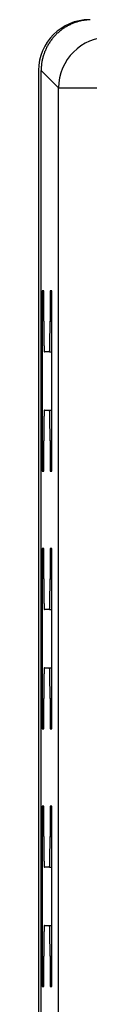
# Model space of a CAD drawing. Units: millimetres. Extents: x 0 to 841, y 0 to 594.
# Drawn here: x 65 to 66, y 425 to 444 of the extents above; entities that cross this region are included whole.
import ezdxf

# ---------------------------------------------------------------- set-up
doc = ezdxf.new("R2010")
doc.units = ezdxf.units.MM
doc.layers.add('SLD-0', color=179, linetype='Continuous')

msp = doc.modelspace()

# ---------------------------------------------------------------- linework, layer by layer
at = {"layer": 'SLD-0'}
for p, q in [((65.625, 444.118), (65.609, 444.112)), ((65.642, 444.124), (65.625, 444.118)), ((65.659, 444.13), (65.642, 444.124)), ((65.676, 444.135), (65.659, 444.13)), ((65.693, 444.141), (65.676, 444.135)), ((65.71, 444.145), (65.693, 444.141)), ((65.727, 444.15), (65.71, 444.145)), ((65.745, 444.154), (65.727, 444.15)), ((65.762, 444.158), (65.745, 444.154)), ((65.78, 444.162), (65.762, 444.158)), ((65.797, 444.165), (65.78, 444.162)), ((65.815, 444.168), (65.797, 444.165)), ((65.832, 444.171), (65.815, 444.168)), ((65.85, 444.173), (65.832, 444.171)), ((65.868, 444.175), (65.85, 444.173)), ((65.886, 444.177), (65.868, 444.175)), ((65.903, 444.179), (65.886, 444.177)), ((65.921, 444.18), (65.903, 444.179)), ((65.939, 444.18), (65.921, 444.18)), ((65.307, 443.925), (65.293, 443.913)), ((65.32, 443.937), (65.307, 443.925)), ((65.334, 443.948), (65.32, 443.937)), ((65.347, 443.96), (65.334, 443.948)), ((65.361, 443.971), (65.347, 443.96)), ((65.376, 443.982), (65.361, 443.971)), ((65.39, 443.992), (65.376, 443.982)), ((65.404, 444.003), (65.39, 443.992)), ((65.419, 444.013), (65.404, 444.003)), ((65.434, 444.022), (65.419, 444.013)), ((65.449, 444.032), (65.434, 444.022)), ((65.465, 444.041), (65.449, 444.032)), ((65.48, 444.05), (65.465, 444.041)), ((65.496, 444.059), (65.48, 444.05)), ((65.511, 444.067), (65.496, 444.059)), ((65.527, 444.075), (65.511, 444.067)), ((65.543, 444.083), (65.527, 444.075)), ((65.559, 444.091), (65.543, 444.083)), ((65.576, 444.098), (65.559, 444.091)), ((65.592, 444.105), (65.576, 444.098)), ((65.609, 444.112), (65.592, 444.105)), ((65.143, 443.737), (65.134, 443.722)), ((65.153, 443.752), (65.143, 443.737)), ((65.164, 443.766), (65.153, 443.752)), ((65.174, 443.78), (65.164, 443.766)), ((65.185, 443.795), (65.174, 443.78)), ((65.196, 443.809), (65.185, 443.795)), ((65.208, 443.822), (65.196, 443.809)), ((65.219, 443.836), (65.208, 443.822)), ((65.231, 443.849), (65.219, 443.836)), ((65.243, 443.863), (65.231, 443.849)), ((65.255, 443.876), (65.243, 443.863)), ((65.268, 443.888), (65.255, 443.876)), ((65.28, 443.901), (65.268, 443.888)), ((65.293, 443.913), (65.28, 443.901)), ((65.044, 443.547), (65.038, 443.531)), ((65.051, 443.564), (65.044, 443.547)), ((65.058, 443.58), (65.051, 443.564)), ((65.065, 443.597), (65.058, 443.58)), ((65.073, 443.613), (65.065, 443.597)), ((65.081, 443.629), (65.073, 443.613)), ((65.089, 443.645), (65.081, 443.629)), ((65.097, 443.66), (65.089, 443.645)), ((65.106, 443.676), (65.097, 443.66)), ((65.115, 443.691), (65.106, 443.676)), ((65.124, 443.707), (65.115, 443.691)), ((65.134, 443.722), (65.124, 443.707)), ((64.988, 443.341), (64.985, 443.324)), ((64.991, 443.359), (64.988, 443.341)), ((64.994, 443.376), (64.991, 443.359)), ((64.998, 443.394), (64.994, 443.376)), ((65.002, 443.411), (64.998, 443.394)), ((65.006, 443.429), (65.002, 443.411)), ((65.011, 443.446), (65.006, 443.429)), ((65.015, 443.463), (65.011, 443.446)), ((65.021, 443.48), (65.015, 443.463)), ((65.026, 443.497), (65.021, 443.48)), ((65.032, 443.514), (65.026, 443.497)), ((65.038, 443.531), (65.032, 443.514)), ((64.925, 443.181), (64.925, 375.181)), ((64.976, 443.217), (64.975, 443.199)), ((64.975, 443.199), (64.975, 443.181)), ((65.317, 442.839), (64.975, 443.181)), ((64.975, 375.181), (64.975, 443.181)), ((64.977, 443.253), (64.976, 443.235)), ((64.976, 443.235), (64.976, 443.217)), ((64.979, 443.27), (64.977, 443.253)), ((64.981, 443.288), (64.979, 443.27)), ((64.983, 443.306), (64.981, 443.288)), ((64.985, 443.324), (64.983, 443.306)), ((65.317, 442.839), (66.317, 442.839)), ((65.317, 375.523), (65.317, 442.839)), ((65.027, 438.846), (64.992, 438.846)), ((64.992, 438.846), (64.992, 435.296)), ((65.027, 438.246), (65.027, 438.846)), ((65.185, 438.846), (65.15, 438.846)), ((65.15, 438.846), (65.15, 438.246)), ((65.185, 435.296), (65.185, 438.846)), ((65.027, 438.246), (65.027, 438.233)), ((65.027, 438.233), (65.027, 438.219)), ((65.027, 438.219), (65.027, 438.205)), ((65.027, 438.205), (65.027, 438.192)), ((65.027, 438.192), (65.027, 438.178)), ((65.027, 438.178), (65.027, 438.165)), ((65.027, 438.165), (65.027, 438.151)), ((65.027, 438.151), (65.027, 438.138)), ((65.027, 438.138), (65.027, 438.124)), ((65.027, 438.124), (65.028, 438.111)), ((65.028, 438.111), (65.028, 438.098)), ((65.15, 438.233), (65.15, 438.246)), ((65.15, 438.246), (65.185, 438.246)), ((65.15, 438.219), (65.15, 438.233)), ((65.15, 438.205), (65.15, 438.219)), ((65.15, 438.192), (65.15, 438.205)), ((65.15, 438.178), (65.15, 438.192)), ((65.15, 438.165), (65.15, 438.178)), ((65.15, 438.151), (65.15, 438.165)), ((65.15, 438.138), (65.15, 438.151)), ((65.15, 438.124), (65.15, 438.138)), ((65.15, 438.111), (65.15, 438.124)), ((65.15, 438.098), (65.15, 438.111)), ((65.028, 438.098), (65.028, 438.084)), ((65.028, 438.084), (65.028, 438.071)), ((65.028, 438.071), (65.028, 438.058)), ((65.028, 438.058), (65.028, 438.045)), ((65.028, 438.045), (65.028, 438.032)), ((65.028, 438.032), (65.028, 438.02)), ((65.028, 438.02), (65.028, 438.007)), ((65.028, 438.007), (65.028, 437.995)), ((65.028, 437.995), (65.028, 437.982)), ((65.028, 437.982), (65.028, 437.97)), ((65.028, 437.97), (65.029, 437.958)), ((65.029, 437.958), (65.029, 437.946)), ((65.029, 437.946), (65.029, 437.934)), ((65.029, 437.934), (65.029, 437.923)), ((65.029, 437.923), (65.029, 437.911)), ((65.149, 438.007), (65.15, 438.02)), ((65.149, 437.995), (65.149, 438.007)), ((65.149, 437.982), (65.149, 437.995)), ((65.149, 437.97), (65.149, 437.982)), ((65.149, 437.958), (65.149, 437.97)), ((65.149, 437.946), (65.149, 437.958)), ((65.149, 437.934), (65.149, 437.946)), ((65.149, 437.923), (65.149, 437.934)), ((65.149, 437.911), (65.149, 437.923)), ((65.15, 438.084), (65.15, 438.098)), ((65.15, 438.071), (65.15, 438.084)), ((65.15, 438.058), (65.15, 438.071)), ((65.15, 438.045), (65.15, 438.058)), ((65.15, 438.032), (65.15, 438.045)), ((65.15, 438.02), (65.15, 438.032)), ((65.029, 437.911), (65.029, 437.9)), ((65.029, 437.9), (65.029, 437.889)), ((65.029, 437.889), (65.029, 437.878)), ((65.029, 437.878), (65.03, 437.868)), ((65.03, 437.868), (65.03, 437.857)), ((65.03, 437.857), (65.03, 437.847)), ((65.03, 437.847), (65.03, 437.837)), ((65.03, 437.837), (65.03, 437.827)), ((65.03, 437.827), (65.03, 437.817)), ((65.03, 437.817), (65.031, 437.808)), ((65.031, 437.808), (65.031, 437.798)), ((65.031, 437.798), (65.031, 437.79)), ((65.031, 437.79), (65.031, 437.781)), ((65.031, 437.781), (65.031, 437.772)), ((65.031, 437.772), (65.032, 437.764)), ((65.032, 437.764), (65.032, 437.756)), ((65.032, 437.756), (65.032, 437.748)), ((65.032, 437.748), (65.032, 437.741)), ((65.032, 437.741), (65.032, 437.734)), ((65.032, 437.734), (65.033, 437.727)), ((65.033, 437.727), (65.033, 437.72)), ((65.145, 437.734), (65.146, 437.741)), ((65.145, 437.727), (65.145, 437.734)), ((65.145, 437.72), (65.145, 437.727)), ((65.146, 437.781), (65.147, 437.79)), ((65.146, 437.772), (65.146, 437.781)), ((65.146, 437.764), (65.146, 437.772)), ((65.146, 437.756), (65.146, 437.764)), ((65.146, 437.748), (65.146, 437.756)), ((65.146, 437.741), (65.146, 437.748)), ((65.147, 437.827), (65.148, 437.837)), ((65.147, 437.817), (65.147, 437.827)), ((65.147, 437.808), (65.147, 437.817)), ((65.147, 437.798), (65.147, 437.808)), ((65.147, 437.79), (65.147, 437.798)), ((65.148, 437.9), (65.149, 437.911)), ((65.148, 437.889), (65.148, 437.9)), ((65.148, 437.878), (65.148, 437.889)), ((65.148, 437.868), (65.148, 437.878)), ((65.148, 437.857), (65.148, 437.868)), ((65.148, 437.847), (65.148, 437.857)), ((65.148, 437.837), (65.148, 437.847)), ((65.033, 437.72), (65.033, 437.713)), ((65.033, 437.713), (65.033, 437.707)), ((65.033, 437.707), (65.033, 437.701)), ((65.033, 437.701), (65.034, 437.696)), ((65.034, 437.696), (65.034, 437.691)), ((65.034, 437.691), (65.034, 437.686)), ((65.034, 437.686), (65.034, 437.681)), ((65.034, 437.681), (65.034, 437.676)), ((65.034, 437.676), (65.035, 437.672)), ((65.035, 437.672), (65.035, 437.668)), ((65.035, 437.668), (65.035, 437.665)), ((65.035, 437.665), (65.035, 437.662)), ((65.035, 437.662), (65.036, 437.659)), ((65.036, 437.659), (65.036, 437.656)), ((65.036, 437.656), (65.036, 437.654)), ((65.036, 437.654), (65.036, 437.652)), ((65.036, 437.652), (65.037, 437.65)), ((65.037, 437.65), (65.037, 437.649)), ((65.037, 437.649), (65.037, 437.648)), ((65.037, 437.648), (65.037, 437.647)), ((65.037, 437.647), (65.038, 437.646)), ((65.14, 437.646), (65.038, 437.646)), ((65.038, 437.646), (65.038, 437.646)), ((65.14, 437.647), (65.141, 437.648)), ((65.14, 437.646), (65.14, 437.647)), ((65.14, 437.646), (65.14, 437.646)), ((65.14, 437.646), (65.185, 437.646)), ((65.141, 437.652), (65.142, 437.654)), ((65.141, 437.65), (65.141, 437.652)), ((65.141, 437.649), (65.141, 437.65)), ((65.141, 437.648), (65.141, 437.649)), ((65.142, 437.665), (65.143, 437.668)), ((65.142, 437.662), (65.142, 437.665)), ((65.142, 437.659), (65.142, 437.662)), ((65.142, 437.656), (65.142, 437.659)), ((65.142, 437.654), (65.142, 437.656)), ((65.143, 437.681), (65.144, 437.686)), ((65.143, 437.676), (65.143, 437.681)), ((65.143, 437.672), (65.143, 437.676)), ((65.143, 437.668), (65.143, 437.672)), ((65.144, 437.707), (65.145, 437.713)), ((65.144, 437.701), (65.144, 437.707)), ((65.144, 437.696), (65.144, 437.701)), ((65.144, 437.691), (65.144, 437.696)), ((65.144, 437.686), (65.144, 437.691)), ((65.145, 437.713), (65.145, 437.72)), ((65.032, 436.378), (65.031, 436.37)), ((65.031, 436.37), (65.031, 436.362)), ((65.033, 436.416), (65.032, 436.409)), ((65.032, 436.409), (65.032, 436.402)), ((65.032, 436.402), (65.032, 436.394)), ((65.032, 436.394), (65.032, 436.386)), ((65.032, 436.386), (65.032, 436.378)), ((65.034, 436.447), (65.033, 436.441)), ((65.033, 436.441), (65.033, 436.435)), ((65.033, 436.435), (65.033, 436.429)), ((65.033, 436.429), (65.033, 436.423)), ((65.033, 436.423), (65.033, 436.416)), ((65.035, 436.47), (65.034, 436.466)), ((65.034, 436.466), (65.034, 436.462)), ((65.034, 436.462), (65.034, 436.457)), ((65.034, 436.457), (65.034, 436.452)), ((65.034, 436.452), (65.034, 436.447)), ((65.036, 436.484), (65.035, 436.481)), ((65.035, 436.481), (65.035, 436.477)), ((65.035, 436.477), (65.035, 436.474)), ((65.035, 436.474), (65.035, 436.47)), ((65.037, 436.492), (65.036, 436.491)), ((65.036, 436.491), (65.036, 436.489)), ((65.036, 436.489), (65.036, 436.486)), ((65.036, 436.486), (65.036, 436.484)), ((65.038, 436.496), (65.037, 436.496)), ((65.037, 436.496), (65.037, 436.495)), ((65.037, 436.495), (65.037, 436.494)), ((65.037, 436.494), (65.037, 436.492)), ((65.038, 436.496), (65.038, 436.496)), ((65.038, 436.496), (65.14, 436.496)), ((65.141, 436.495), (65.14, 436.496)), ((65.14, 436.496), (65.14, 436.496)), ((65.14, 436.496), (65.14, 436.496)), ((65.14, 436.496), (65.185, 436.496)), ((65.141, 436.494), (65.141, 436.495)), ((65.141, 436.492), (65.141, 436.494)), ((65.141, 436.491), (65.141, 436.492)), ((65.142, 436.489), (65.141, 436.491)), ((65.142, 436.486), (65.142, 436.489)), ((65.142, 436.484), (65.142, 436.486)), ((65.142, 436.481), (65.142, 436.484)), ((65.142, 436.477), (65.142, 436.481)), ((65.143, 436.474), (65.142, 436.477)), ((65.143, 436.47), (65.143, 436.474)), ((65.143, 436.466), (65.143, 436.47)), ((65.143, 436.462), (65.143, 436.466)), ((65.144, 436.457), (65.143, 436.462)), ((65.144, 436.452), (65.144, 436.457)), ((65.144, 436.447), (65.144, 436.452)), ((65.144, 436.441), (65.144, 436.447)), ((65.144, 436.435), (65.144, 436.441)), ((65.145, 436.429), (65.144, 436.435)), ((65.145, 436.423), (65.145, 436.429)), ((65.145, 436.416), (65.145, 436.423)), ((65.145, 436.409), (65.145, 436.416)), ((65.146, 436.402), (65.145, 436.409)), ((65.146, 436.394), (65.146, 436.402)), ((65.146, 436.386), (65.146, 436.394)), ((65.146, 436.378), (65.146, 436.386)), ((65.146, 436.37), (65.146, 436.378)), ((65.146, 436.362), (65.146, 436.37)), ((65.029, 436.184), (65.028, 436.172)), ((65.028, 436.172), (65.028, 436.16)), ((65.03, 436.275), (65.029, 436.264)), ((65.029, 436.264), (65.029, 436.253)), ((65.029, 436.253), (65.029, 436.242)), ((65.029, 436.242), (65.029, 436.231)), ((65.029, 436.231), (65.029, 436.22)), ((65.029, 436.22), (65.029, 436.208)), ((65.029, 436.208), (65.029, 436.196)), ((65.029, 436.196), (65.029, 436.184)), ((65.031, 436.335), (65.03, 436.325)), ((65.03, 436.325), (65.03, 436.316)), ((65.03, 436.316), (65.03, 436.306)), ((65.03, 436.306), (65.03, 436.296)), ((65.03, 436.296), (65.03, 436.285)), ((65.03, 436.285), (65.03, 436.275)), ((65.031, 436.362), (65.031, 436.353)), ((65.031, 436.353), (65.031, 436.344)), ((65.031, 436.344), (65.031, 436.335)), ((65.147, 436.353), (65.146, 436.362)), ((65.147, 436.344), (65.147, 436.353)), ((65.147, 436.335), (65.147, 436.344)), ((65.147, 436.325), (65.147, 436.335)), ((65.147, 436.316), (65.147, 436.325)), ((65.148, 436.306), (65.147, 436.316)), ((65.148, 436.296), (65.148, 436.306)), ((65.148, 436.285), (65.148, 436.296)), ((65.148, 436.275), (65.148, 436.285)), ((65.148, 436.264), (65.148, 436.275)), ((65.148, 436.253), (65.148, 436.264)), ((65.148, 436.242), (65.148, 436.253)), ((65.149, 436.231), (65.148, 436.242)), ((65.149, 436.22), (65.149, 436.231)), ((65.149, 436.208), (65.149, 436.22)), ((65.149, 436.196), (65.149, 436.208)), ((65.149, 436.184), (65.149, 436.196)), ((65.149, 436.172), (65.149, 436.184)), ((65.149, 436.16), (65.149, 436.172)), ((65.028, 436.032), (65.027, 436.018)), ((65.027, 436.018), (65.027, 436.005)), ((65.027, 436.005), (65.027, 435.991)), ((65.027, 435.991), (65.027, 435.978)), ((65.027, 435.978), (65.027, 435.964)), ((65.028, 436.16), (65.028, 436.148)), ((65.028, 436.148), (65.028, 436.135)), ((65.028, 436.135), (65.028, 436.123)), ((65.028, 436.123), (65.028, 436.11)), ((65.028, 436.11), (65.028, 436.097)), ((65.028, 436.097), (65.028, 436.084)), ((65.028, 436.084), (65.028, 436.071)), ((65.028, 436.071), (65.028, 436.058)), ((65.028, 436.058), (65.028, 436.045)), ((65.028, 436.045), (65.028, 436.032)), ((65.149, 436.148), (65.149, 436.16)), ((65.149, 436.135), (65.149, 436.148)), ((65.15, 436.123), (65.149, 436.135)), ((65.15, 436.11), (65.15, 436.123)), ((65.15, 436.097), (65.15, 436.11)), ((65.15, 436.084), (65.15, 436.097)), ((65.15, 436.071), (65.15, 436.084)), ((65.15, 436.058), (65.15, 436.071)), ((65.15, 436.045), (65.15, 436.058)), ((65.15, 436.032), (65.15, 436.045)), ((65.15, 436.018), (65.15, 436.032)), ((65.15, 436.005), (65.15, 436.018)), ((65.15, 435.991), (65.15, 436.005)), ((65.15, 435.978), (65.15, 435.991)), ((65.15, 435.964), (65.15, 435.978)), ((65.027, 435.964), (65.027, 435.951)), ((65.027, 435.951), (65.027, 435.937)), ((65.027, 435.937), (65.027, 435.924)), ((65.027, 435.924), (65.027, 435.91)), ((65.027, 435.91), (65.027, 435.896)), ((65.027, 435.296), (65.027, 435.896)), ((65.15, 435.951), (65.15, 435.964)), ((65.15, 435.937), (65.15, 435.951)), ((65.15, 435.924), (65.15, 435.937)), ((65.15, 435.91), (65.15, 435.924)), ((65.15, 435.896), (65.15, 435.91)), ((65.15, 435.896), (65.15, 435.296)), ((65.15, 435.896), (65.185, 435.896)), ((64.992, 435.296), (65.027, 435.296)), ((65.15, 435.296), (65.185, 435.296)), ((65.027, 433.775), (64.992, 433.775)), ((64.992, 433.775), (64.992, 430.225)), ((65.027, 433.175), (65.027, 433.775)), ((65.185, 433.775), (65.15, 433.775)), ((65.15, 433.775), (65.15, 433.175)), ((65.185, 430.225), (65.185, 433.775)), ((65.027, 433.175), (65.027, 433.162)), ((65.027, 433.162), (65.027, 433.148)), ((65.027, 433.148), (65.027, 433.134)), ((65.027, 433.134), (65.027, 433.121)), ((65.027, 433.121), (65.027, 433.107)), ((65.027, 433.107), (65.027, 433.094)), ((65.027, 433.094), (65.027, 433.08)), ((65.027, 433.08), (65.027, 433.067)), ((65.15, 433.162), (65.15, 433.175)), ((65.15, 433.175), (65.185, 433.175)), ((65.15, 433.148), (65.15, 433.162)), ((65.15, 433.134), (65.15, 433.148)), ((65.15, 433.121), (65.15, 433.134)), ((65.15, 433.107), (65.15, 433.121)), ((65.15, 433.094), (65.15, 433.107)), ((65.15, 433.08), (65.15, 433.094)), ((65.15, 433.067), (65.15, 433.08)), ((65.027, 433.067), (65.027, 433.053)), ((65.027, 433.053), (65.028, 433.04)), ((65.028, 433.04), (65.028, 433.027)), ((65.028, 433.027), (65.028, 433.013)), ((65.028, 433.013), (65.028, 433)), ((65.028, 433), (65.028, 432.987)), ((65.028, 432.987), (65.028, 432.974)), ((65.028, 432.974), (65.028, 432.962)), ((65.028, 432.962), (65.028, 432.949)), ((65.028, 432.949), (65.028, 432.936)), ((65.028, 432.936), (65.028, 432.924)), ((65.028, 432.924), (65.028, 432.911)), ((65.028, 432.911), (65.028, 432.899)), ((65.028, 432.899), (65.029, 432.887)), ((65.029, 432.887), (65.029, 432.875)), ((65.149, 432.936), (65.15, 432.949)), ((65.149, 432.924), (65.149, 432.936)), ((65.149, 432.911), (65.149, 432.924)), ((65.149, 432.899), (65.149, 432.911)), ((65.149, 432.887), (65.149, 432.899)), ((65.149, 432.875), (65.149, 432.887)), ((65.15, 433.053), (65.15, 433.067)), ((65.15, 433.04), (65.15, 433.053)), ((65.15, 433.027), (65.15, 433.04)), ((65.15, 433.013), (65.15, 433.027)), ((65.15, 433), (65.15, 433.013)), ((65.15, 432.987), (65.15, 433)), ((65.15, 432.974), (65.15, 432.987)), ((65.15, 432.962), (65.15, 432.974)), ((65.15, 432.949), (65.15, 432.962)), ((65.029, 432.875), (65.029, 432.864)), ((65.029, 432.864), (65.029, 432.852)), ((65.029, 432.852), (65.029, 432.841)), ((65.029, 432.841), (65.029, 432.829)), ((65.029, 432.829), (65.029, 432.818)), ((65.029, 432.818), (65.029, 432.807)), ((65.029, 432.807), (65.03, 432.797)), ((65.03, 432.797), (65.03, 432.786)), ((65.03, 432.786), (65.03, 432.776)), ((65.03, 432.776), (65.03, 432.766)), ((65.03, 432.766), (65.03, 432.756)), ((65.03, 432.756), (65.03, 432.746)), ((65.03, 432.746), (65.031, 432.737)), ((65.031, 432.737), (65.031, 432.728)), ((65.031, 432.728), (65.031, 432.719)), ((65.031, 432.719), (65.031, 432.71)), ((65.031, 432.71), (65.031, 432.701)), ((65.031, 432.701), (65.032, 432.693)), ((65.032, 432.693), (65.032, 432.685)), ((65.032, 432.685), (65.032, 432.677)), ((65.146, 432.71), (65.147, 432.719)), ((65.146, 432.701), (65.146, 432.71)), ((65.146, 432.693), (65.146, 432.701)), ((65.146, 432.685), (65.146, 432.693)), ((65.146, 432.677), (65.146, 432.685)), ((65.147, 432.756), (65.148, 432.766)), ((65.147, 432.746), (65.147, 432.756)), ((65.147, 432.737), (65.147, 432.746)), ((65.147, 432.728), (65.147, 432.737)), ((65.147, 432.719), (65.147, 432.728)), ((65.148, 432.829), (65.149, 432.841)), ((65.148, 432.818), (65.148, 432.829)), ((65.148, 432.807), (65.148, 432.818)), ((65.148, 432.797), (65.148, 432.807)), ((65.148, 432.786), (65.148, 432.797)), ((65.148, 432.776), (65.148, 432.786)), ((65.148, 432.766), (65.148, 432.776)), ((65.149, 432.864), (65.149, 432.875)), ((65.149, 432.852), (65.149, 432.864)), ((65.149, 432.841), (65.149, 432.852)), ((65.032, 432.677), (65.032, 432.67)), ((65.032, 432.67), (65.032, 432.663)), ((65.032, 432.663), (65.033, 432.656)), ((65.033, 432.656), (65.033, 432.649)), ((65.033, 432.649), (65.033, 432.643)), ((65.033, 432.643), (65.033, 432.636)), ((65.033, 432.636), (65.033, 432.631)), ((65.033, 432.631), (65.034, 432.625)), ((65.034, 432.625), (65.034, 432.62)), ((65.034, 432.62), (65.034, 432.615)), ((65.034, 432.615), (65.034, 432.61)), ((65.034, 432.61), (65.034, 432.605)), ((65.034, 432.605), (65.035, 432.601)), ((65.035, 432.601), (65.035, 432.598)), ((65.035, 432.598), (65.035, 432.594)), ((65.035, 432.594), (65.035, 432.591)), ((65.035, 432.591), (65.036, 432.588)), ((65.036, 432.588), (65.036, 432.585)), ((65.036, 432.585), (65.036, 432.583)), ((65.036, 432.583), (65.036, 432.581)), ((65.036, 432.581), (65.037, 432.579)), ((65.037, 432.579), (65.037, 432.578)), ((65.037, 432.578), (65.037, 432.577)), ((65.037, 432.577), (65.037, 432.576)), ((65.037, 432.576), (65.038, 432.575)), ((65.14, 432.575), (65.038, 432.575)), ((65.038, 432.575), (65.038, 432.575)), ((65.14, 432.576), (65.141, 432.577)), ((65.14, 432.575), (65.14, 432.576)), ((65.14, 432.575), (65.14, 432.575)), ((65.14, 432.575), (65.185, 432.575)), ((65.141, 432.581), (65.142, 432.583)), ((65.141, 432.579), (65.141, 432.581)), ((65.141, 432.578), (65.141, 432.579)), ((65.141, 432.577), (65.141, 432.578)), ((65.142, 432.594), (65.143, 432.598)), ((65.142, 432.591), (65.142, 432.594)), ((65.142, 432.588), (65.142, 432.591)), ((65.142, 432.585), (65.142, 432.588)), ((65.142, 432.583), (65.142, 432.585)), ((65.143, 432.61), (65.144, 432.615)), ((65.143, 432.605), (65.143, 432.61)), ((65.143, 432.601), (65.143, 432.605)), ((65.143, 432.598), (65.143, 432.601)), ((65.144, 432.636), (65.145, 432.643)), ((65.144, 432.631), (65.144, 432.636)), ((65.144, 432.625), (65.144, 432.631)), ((65.144, 432.62), (65.144, 432.625)), ((65.144, 432.615), (65.144, 432.62)), ((65.145, 432.663), (65.146, 432.67)), ((65.145, 432.656), (65.145, 432.663)), ((65.145, 432.649), (65.145, 432.656)), ((65.145, 432.643), (65.145, 432.649)), ((65.146, 432.67), (65.146, 432.677)), ((65.033, 431.345), (65.032, 431.338)), ((65.032, 431.338), (65.032, 431.331)), ((65.032, 431.331), (65.032, 431.323)), ((65.034, 431.376), (65.033, 431.37)), ((65.033, 431.37), (65.033, 431.364)), ((65.033, 431.364), (65.033, 431.358)), ((65.033, 431.358), (65.033, 431.352)), ((65.033, 431.352), (65.033, 431.345)), ((65.035, 431.399), (65.034, 431.395)), ((65.034, 431.395), (65.034, 431.391)), ((65.034, 431.391), (65.034, 431.386)), ((65.034, 431.386), (65.034, 431.381)), ((65.034, 431.381), (65.034, 431.376)), ((65.036, 431.413), (65.035, 431.41)), ((65.035, 431.41), (65.035, 431.407)), ((65.035, 431.407), (65.035, 431.403)), ((65.035, 431.403), (65.035, 431.399)), ((65.037, 431.421), (65.036, 431.42)), ((65.036, 431.42), (65.036, 431.418)), ((65.036, 431.418), (65.036, 431.415)), ((65.036, 431.415), (65.036, 431.413)), ((65.038, 431.425), (65.037, 431.425)), ((65.037, 431.425), (65.037, 431.424)), ((65.037, 431.424), (65.037, 431.423)), ((65.037, 431.423), (65.037, 431.421)), ((65.038, 431.425), (65.038, 431.425)), ((65.038, 431.425), (65.14, 431.425)), ((65.141, 431.424), (65.14, 431.425)), ((65.14, 431.425), (65.14, 431.425)), ((65.14, 431.425), (65.14, 431.425)), ((65.14, 431.425), (65.185, 431.425)), ((65.141, 431.423), (65.141, 431.424)), ((65.141, 431.421), (65.141, 431.423)), ((65.141, 431.42), (65.141, 431.421)), ((65.142, 431.418), (65.141, 431.42)), ((65.142, 431.415), (65.142, 431.418)), ((65.142, 431.413), (65.142, 431.415)), ((65.142, 431.41), (65.142, 431.413)), ((65.142, 431.407), (65.142, 431.41)), ((65.143, 431.403), (65.142, 431.407)), ((65.143, 431.399), (65.143, 431.403)), ((65.143, 431.395), (65.143, 431.399)), ((65.143, 431.391), (65.143, 431.395)), ((65.144, 431.386), (65.143, 431.391)), ((65.144, 431.381), (65.144, 431.386)), ((65.144, 431.376), (65.144, 431.381)), ((65.144, 431.37), (65.144, 431.376)), ((65.144, 431.364), (65.144, 431.37)), ((65.145, 431.358), (65.144, 431.364)), ((65.145, 431.352), (65.145, 431.358)), ((65.145, 431.345), (65.145, 431.352)), ((65.145, 431.338), (65.145, 431.345)), ((65.146, 431.331), (65.145, 431.338)), ((65.146, 431.323), (65.146, 431.331)), ((65.03, 431.204), (65.029, 431.193)), ((65.029, 431.193), (65.029, 431.182)), ((65.029, 431.182), (65.029, 431.171)), ((65.029, 431.171), (65.029, 431.16)), ((65.029, 431.16), (65.029, 431.149)), ((65.029, 431.149), (65.029, 431.137)), ((65.029, 431.137), (65.029, 431.125)), ((65.031, 431.264), (65.03, 431.254)), ((65.03, 431.254), (65.03, 431.245)), ((65.03, 431.245), (65.03, 431.235)), ((65.03, 431.235), (65.03, 431.225)), ((65.03, 431.225), (65.03, 431.214)), ((65.03, 431.214), (65.03, 431.204)), ((65.032, 431.307), (65.031, 431.299)), ((65.031, 431.299), (65.031, 431.291)), ((65.031, 431.291), (65.031, 431.282)), ((65.031, 431.282), (65.031, 431.273)), ((65.031, 431.273), (65.031, 431.264)), ((65.032, 431.323), (65.032, 431.315)), ((65.032, 431.315), (65.032, 431.307)), ((65.146, 431.315), (65.146, 431.323)), ((65.146, 431.307), (65.146, 431.315)), ((65.146, 431.299), (65.146, 431.307)), ((65.146, 431.291), (65.146, 431.299)), ((65.147, 431.282), (65.146, 431.291)), ((65.147, 431.273), (65.147, 431.282)), ((65.147, 431.264), (65.147, 431.273)), ((65.147, 431.254), (65.147, 431.264)), ((65.147, 431.245), (65.147, 431.254)), ((65.148, 431.235), (65.147, 431.245)), ((65.148, 431.225), (65.148, 431.235)), ((65.148, 431.214), (65.148, 431.225)), ((65.148, 431.204), (65.148, 431.214)), ((65.148, 431.193), (65.148, 431.204)), ((65.148, 431.182), (65.148, 431.193)), ((65.148, 431.171), (65.148, 431.182)), ((65.149, 431.16), (65.148, 431.171)), ((65.149, 431.149), (65.149, 431.16)), ((65.149, 431.137), (65.149, 431.149)), ((65.149, 431.125), (65.149, 431.137)), ((65.028, 430.961), (65.027, 430.947)), ((65.027, 430.947), (65.027, 430.934)), ((65.029, 431.113), (65.028, 431.101)), ((65.028, 431.101), (65.028, 431.089)), ((65.028, 431.089), (65.028, 431.077)), ((65.028, 431.077), (65.028, 431.064)), ((65.028, 431.064), (65.028, 431.052)), ((65.028, 431.052), (65.028, 431.039)), ((65.028, 431.039), (65.028, 431.026)), ((65.028, 431.026), (65.028, 431.013)), ((65.028, 431.013), (65.028, 431)), ((65.028, 431), (65.028, 430.987)), ((65.028, 430.987), (65.028, 430.974)), ((65.028, 430.974), (65.028, 430.961)), ((65.029, 431.125), (65.029, 431.113)), ((65.149, 431.113), (65.149, 431.125)), ((65.149, 431.101), (65.149, 431.113)), ((65.149, 431.089), (65.149, 431.101)), ((65.149, 431.077), (65.149, 431.089)), ((65.149, 431.064), (65.149, 431.077)), ((65.15, 431.052), (65.149, 431.064)), ((65.15, 431.039), (65.15, 431.052)), ((65.15, 431.026), (65.15, 431.039)), ((65.15, 431.013), (65.15, 431.026)), ((65.15, 431), (65.15, 431.013)), ((65.15, 430.987), (65.15, 431)), ((65.15, 430.974), (65.15, 430.987)), ((65.15, 430.961), (65.15, 430.974)), ((65.15, 430.947), (65.15, 430.961)), ((65.15, 430.934), (65.15, 430.947)), ((65.027, 430.934), (65.027, 430.92)), ((65.027, 430.92), (65.027, 430.907)), ((65.027, 430.907), (65.027, 430.893)), ((65.027, 430.893), (65.027, 430.88)), ((65.027, 430.88), (65.027, 430.866)), ((65.027, 430.866), (65.027, 430.853)), ((65.027, 430.853), (65.027, 430.839)), ((65.027, 430.839), (65.027, 430.825)), ((65.027, 430.225), (65.027, 430.825)), ((65.15, 430.92), (65.15, 430.934)), ((65.15, 430.907), (65.15, 430.92)), ((65.15, 430.893), (65.15, 430.907)), ((65.15, 430.88), (65.15, 430.893)), ((65.15, 430.866), (65.15, 430.88)), ((65.15, 430.853), (65.15, 430.866)), ((65.15, 430.839), (65.15, 430.853)), ((65.15, 430.825), (65.15, 430.839)), ((65.15, 430.825), (65.15, 430.225)), ((65.15, 430.825), (65.185, 430.825)), ((64.992, 430.225), (65.027, 430.225)), ((65.15, 430.225), (65.185, 430.225)), ((65.027, 428.704), (64.992, 428.704)), ((64.992, 428.704), (64.992, 425.154)), ((65.027, 428.104), (65.027, 428.704)), ((65.185, 428.704), (65.15, 428.704)), ((65.15, 428.704), (65.15, 428.104)), ((65.185, 425.154), (65.185, 428.704)), ((65.027, 428.104), (65.027, 428.091)), ((65.027, 428.091), (65.027, 428.077)), ((65.027, 428.077), (65.027, 428.063)), ((65.027, 428.063), (65.027, 428.05)), ((65.027, 428.05), (65.027, 428.036)), ((65.027, 428.036), (65.027, 428.023)), ((65.15, 428.091), (65.15, 428.104)), ((65.15, 428.104), (65.185, 428.104)), ((65.15, 428.077), (65.15, 428.091)), ((65.15, 428.063), (65.15, 428.077)), ((65.15, 428.05), (65.15, 428.063)), ((65.15, 428.036), (65.15, 428.05)), ((65.15, 428.023), (65.15, 428.036)), ((65.027, 428.023), (65.027, 428.009)), ((65.027, 428.009), (65.027, 427.996)), ((65.027, 427.996), (65.027, 427.982)), ((65.027, 427.982), (65.028, 427.969)), ((65.028, 427.969), (65.028, 427.956)), ((65.028, 427.956), (65.028, 427.942)), ((65.028, 427.942), (65.028, 427.929)), ((65.028, 427.929), (65.028, 427.916)), ((65.028, 427.916), (65.028, 427.903)), ((65.028, 427.903), (65.028, 427.891)), ((65.028, 427.891), (65.028, 427.878)), ((65.028, 427.878), (65.028, 427.865)), ((65.028, 427.865), (65.028, 427.853)), ((65.028, 427.853), (65.028, 427.841)), ((65.028, 427.841), (65.028, 427.828)), ((65.149, 427.865), (65.15, 427.878)), ((65.149, 427.853), (65.149, 427.865)), ((65.149, 427.841), (65.149, 427.853)), ((65.149, 427.828), (65.149, 427.841)), ((65.15, 428.009), (65.15, 428.023)), ((65.15, 427.996), (65.15, 428.009)), ((65.15, 427.982), (65.15, 427.996)), ((65.15, 427.969), (65.15, 427.982)), ((65.15, 427.956), (65.15, 427.969)), ((65.15, 427.942), (65.15, 427.956)), ((65.15, 427.929), (65.15, 427.942)), ((65.15, 427.916), (65.15, 427.929)), ((65.15, 427.903), (65.15, 427.916)), ((65.15, 427.891), (65.15, 427.903)), ((65.15, 427.878), (65.15, 427.891)), ((65.028, 427.828), (65.029, 427.816)), ((65.029, 427.816), (65.029, 427.804)), ((65.029, 427.804), (65.029, 427.793)), ((65.029, 427.793), (65.029, 427.781)), ((65.029, 427.781), (65.029, 427.77)), ((65.029, 427.77), (65.029, 427.758)), ((65.029, 427.758), (65.029, 427.747)), ((65.029, 427.747), (65.029, 427.736)), ((65.029, 427.736), (65.03, 427.726)), ((65.03, 427.726), (65.03, 427.715)), ((65.03, 427.715), (65.03, 427.705)), ((65.03, 427.705), (65.03, 427.695)), ((65.03, 427.695), (65.03, 427.685)), ((65.03, 427.685), (65.03, 427.675)), ((65.03, 427.675), (65.031, 427.666)), ((65.031, 427.666), (65.031, 427.657)), ((65.031, 427.657), (65.031, 427.648)), ((65.031, 427.648), (65.031, 427.639)), ((65.146, 427.639), (65.147, 427.648)), ((65.147, 427.685), (65.148, 427.695)), ((65.147, 427.675), (65.147, 427.685)), ((65.147, 427.666), (65.147, 427.675)), ((65.147, 427.657), (65.147, 427.666)), ((65.147, 427.648), (65.147, 427.657)), ((65.148, 427.758), (65.149, 427.77)), ((65.148, 427.747), (65.148, 427.758)), ((65.148, 427.736), (65.148, 427.747)), ((65.148, 427.726), (65.148, 427.736)), ((65.148, 427.715), (65.148, 427.726)), ((65.148, 427.705), (65.148, 427.715)), ((65.148, 427.695), (65.148, 427.705)), ((65.149, 427.816), (65.149, 427.828)), ((65.149, 427.804), (65.149, 427.816)), ((65.149, 427.793), (65.149, 427.804)), ((65.149, 427.781), (65.149, 427.793)), ((65.149, 427.77), (65.149, 427.781)), ((65.031, 427.639), (65.031, 427.63)), ((65.031, 427.63), (65.032, 427.622)), ((65.032, 427.622), (65.032, 427.614)), ((65.032, 427.614), (65.032, 427.606)), ((65.032, 427.606), (65.032, 427.599)), ((65.032, 427.599), (65.032, 427.592)), ((65.032, 427.592), (65.033, 427.585)), ((65.033, 427.585), (65.033, 427.578)), ((65.033, 427.578), (65.033, 427.572)), ((65.033, 427.572), (65.033, 427.565)), ((65.033, 427.565), (65.033, 427.56)), ((65.033, 427.56), (65.034, 427.554)), ((65.034, 427.554), (65.034, 427.549)), ((65.034, 427.549), (65.034, 427.544)), ((65.034, 427.544), (65.034, 427.539)), ((65.034, 427.539), (65.034, 427.535)), ((65.034, 427.535), (65.035, 427.53)), ((65.035, 427.53), (65.035, 427.527)), ((65.035, 427.527), (65.035, 427.523)), ((65.035, 427.523), (65.035, 427.52)), ((65.035, 427.52), (65.036, 427.517)), ((65.036, 427.517), (65.036, 427.514)), ((65.036, 427.514), (65.036, 427.512)), ((65.036, 427.512), (65.036, 427.51)), ((65.036, 427.51), (65.037, 427.508)), ((65.037, 427.508), (65.037, 427.507)), ((65.037, 427.507), (65.037, 427.506)), ((65.037, 427.506), (65.037, 427.505)), ((65.037, 427.505), (65.038, 427.505)), ((65.038, 427.505), (65.038, 427.504)), ((65.14, 427.504), (65.038, 427.504)), ((65.14, 427.505), (65.141, 427.506)), ((65.14, 427.504), (65.14, 427.505)), ((65.14, 427.505), (65.14, 427.505)), ((65.14, 427.504), (65.185, 427.504)), ((65.141, 427.51), (65.142, 427.512)), ((65.141, 427.508), (65.141, 427.51)), ((65.141, 427.507), (65.141, 427.508)), ((65.141, 427.506), (65.141, 427.507)), ((65.142, 427.523), (65.143, 427.527)), ((65.142, 427.52), (65.142, 427.523)), ((65.142, 427.517), (65.142, 427.52)), ((65.142, 427.514), (65.142, 427.517)), ((65.142, 427.512), (65.142, 427.514)), ((65.143, 427.539), (65.144, 427.544)), ((65.143, 427.535), (65.143, 427.539)), ((65.143, 427.53), (65.143, 427.535)), ((65.143, 427.527), (65.143, 427.53)), ((65.144, 427.565), (65.145, 427.572)), ((65.144, 427.56), (65.144, 427.565)), ((65.144, 427.554), (65.144, 427.56)), ((65.144, 427.549), (65.144, 427.554)), ((65.144, 427.544), (65.144, 427.549)), ((65.145, 427.592), (65.146, 427.599)), ((65.145, 427.585), (65.145, 427.592)), ((65.145, 427.578), (65.145, 427.585)), ((65.145, 427.572), (65.145, 427.578)), ((65.146, 427.63), (65.146, 427.639)), ((65.146, 427.622), (65.146, 427.63)), ((65.146, 427.614), (65.146, 427.622)), ((65.146, 427.606), (65.146, 427.614)), ((65.146, 427.599), (65.146, 427.606)), ((65.034, 426.305), (65.033, 426.299)), ((65.033, 426.299), (65.033, 426.293)), ((65.033, 426.293), (65.033, 426.287)), ((65.035, 426.328), (65.034, 426.324)), ((65.034, 426.324), (65.034, 426.32)), ((65.034, 426.32), (65.034, 426.315)), ((65.034, 426.315), (65.034, 426.31)), ((65.034, 426.31), (65.034, 426.305)), ((65.036, 426.342), (65.035, 426.339)), ((65.035, 426.339), (65.035, 426.336)), ((65.035, 426.336), (65.035, 426.332)), ((65.035, 426.332), (65.035, 426.328)), ((65.037, 426.35), (65.036, 426.349)), ((65.036, 426.349), (65.036, 426.347)), ((65.036, 426.347), (65.036, 426.344)), ((65.036, 426.344), (65.036, 426.342)), ((65.038, 426.354), (65.037, 426.354)), ((65.037, 426.354), (65.037, 426.353)), ((65.037, 426.353), (65.037, 426.352)), ((65.037, 426.352), (65.037, 426.35)), ((65.038, 426.354), (65.038, 426.354)), ((65.038, 426.354), (65.14, 426.354)), ((65.141, 426.353), (65.14, 426.354)), ((65.14, 426.354), (65.14, 426.354)), ((65.14, 426.354), (65.14, 426.354)), ((65.14, 426.354), (65.185, 426.354)), ((65.141, 426.352), (65.141, 426.353)), ((65.141, 426.35), (65.141, 426.352)), ((65.141, 426.349), (65.141, 426.35)), ((65.142, 426.347), (65.141, 426.349)), ((65.142, 426.344), (65.142, 426.347)), ((65.142, 426.342), (65.142, 426.344)), ((65.142, 426.339), (65.142, 426.342)), ((65.142, 426.336), (65.142, 426.339)), ((65.143, 426.332), (65.142, 426.336)), ((65.143, 426.328), (65.143, 426.332)), ((65.143, 426.324), (65.143, 426.328)), ((65.143, 426.32), (65.143, 426.324)), ((65.144, 426.315), (65.143, 426.32)), ((65.144, 426.31), (65.144, 426.315)), ((65.144, 426.305), (65.144, 426.31)), ((65.144, 426.299), (65.144, 426.305)), ((65.144, 426.293), (65.144, 426.299)), ((65.145, 426.287), (65.144, 426.293)), ((65.03, 426.133), (65.029, 426.122)), ((65.029, 426.122), (65.029, 426.111)), ((65.029, 426.111), (65.029, 426.1)), ((65.029, 426.1), (65.029, 426.089)), ((65.031, 426.193), (65.03, 426.183)), ((65.03, 426.183), (65.03, 426.174)), ((65.03, 426.174), (65.03, 426.164)), ((65.03, 426.164), (65.03, 426.154)), ((65.03, 426.154), (65.03, 426.144)), ((65.03, 426.144), (65.03, 426.133)), ((65.032, 426.237), (65.031, 426.228)), ((65.031, 426.228), (65.031, 426.22)), ((65.031, 426.22), (65.031, 426.211)), ((65.031, 426.211), (65.031, 426.202)), ((65.031, 426.202), (65.031, 426.193)), ((65.033, 426.274), (65.032, 426.267)), ((65.032, 426.267), (65.032, 426.26)), ((65.032, 426.26), (65.032, 426.252)), ((65.032, 426.252), (65.032, 426.245)), ((65.032, 426.245), (65.032, 426.237)), ((65.033, 426.287), (65.033, 426.281)), ((65.033, 426.281), (65.033, 426.274)), ((65.145, 426.281), (65.145, 426.287)), ((65.145, 426.274), (65.145, 426.281)), ((65.145, 426.267), (65.145, 426.274)), ((65.146, 426.26), (65.145, 426.267)), ((65.146, 426.252), (65.146, 426.26)), ((65.146, 426.245), (65.146, 426.252)), ((65.146, 426.237), (65.146, 426.245)), ((65.146, 426.228), (65.146, 426.237)), ((65.146, 426.22), (65.146, 426.228)), ((65.147, 426.211), (65.146, 426.22)), ((65.147, 426.202), (65.147, 426.211)), ((65.147, 426.193), (65.147, 426.202)), ((65.147, 426.183), (65.147, 426.193)), ((65.147, 426.174), (65.147, 426.183)), ((65.148, 426.164), (65.147, 426.174)), ((65.148, 426.154), (65.148, 426.164)), ((65.148, 426.144), (65.148, 426.154)), ((65.148, 426.133), (65.148, 426.144)), ((65.148, 426.122), (65.148, 426.133)), ((65.148, 426.111), (65.148, 426.122)), ((65.148, 426.1), (65.148, 426.111)), ((65.149, 426.089), (65.148, 426.1)), ((65.029, 426.042), (65.028, 426.03)), ((65.028, 426.03), (65.028, 426.018)), ((65.028, 426.018), (65.028, 426.006)), ((65.028, 426.006), (65.028, 425.993)), ((65.028, 425.993), (65.028, 425.981)), ((65.028, 425.981), (65.028, 425.968)), ((65.028, 425.968), (65.028, 425.955)), ((65.028, 425.955), (65.028, 425.942)), ((65.028, 425.942), (65.028, 425.929)), ((65.028, 425.929), (65.028, 425.916)), ((65.028, 425.916), (65.028, 425.903)), ((65.028, 425.903), (65.028, 425.89)), ((65.029, 426.089), (65.029, 426.078)), ((65.029, 426.078), (65.029, 426.066)), ((65.029, 426.066), (65.029, 426.054)), ((65.029, 426.054), (65.029, 426.042)), ((65.149, 426.078), (65.149, 426.089)), ((65.149, 426.066), (65.149, 426.078)), ((65.149, 426.054), (65.149, 426.066)), ((65.149, 426.042), (65.149, 426.054)), ((65.149, 426.03), (65.149, 426.042)), ((65.149, 426.018), (65.149, 426.03)), ((65.149, 426.006), (65.149, 426.018)), ((65.149, 425.993), (65.149, 426.006)), ((65.15, 425.981), (65.149, 425.993)), ((65.15, 425.968), (65.15, 425.981)), ((65.15, 425.955), (65.15, 425.968)), ((65.15, 425.942), (65.15, 425.955)), ((65.15, 425.929), (65.15, 425.942)), ((65.15, 425.916), (65.15, 425.929)), ((65.15, 425.903), (65.15, 425.916)), ((65.15, 425.89), (65.15, 425.903)), ((65.028, 425.89), (65.027, 425.876)), ((65.027, 425.876), (65.027, 425.863)), ((65.027, 425.863), (65.027, 425.85)), ((65.027, 425.85), (65.027, 425.836)), ((65.027, 425.836), (65.027, 425.823)), ((65.027, 425.823), (65.027, 425.809)), ((65.027, 425.809), (65.027, 425.795)), ((65.027, 425.795), (65.027, 425.782)), ((65.027, 425.782), (65.027, 425.768)), ((65.027, 425.768), (65.027, 425.754)), ((65.027, 425.154), (65.027, 425.754)), ((65.15, 425.876), (65.15, 425.89)), ((65.15, 425.863), (65.15, 425.876)), ((65.15, 425.85), (65.15, 425.863)), ((65.15, 425.836), (65.15, 425.85)), ((65.15, 425.823), (65.15, 425.836)), ((65.15, 425.809), (65.15, 425.823)), ((65.15, 425.795), (65.15, 425.809)), ((65.15, 425.782), (65.15, 425.795)), ((65.15, 425.768), (65.15, 425.782)), ((65.15, 425.754), (65.15, 425.768)), ((65.15, 425.754), (65.15, 425.154)), ((65.15, 425.754), (65.185, 425.754)), ((64.992, 425.154), (65.027, 425.154)), ((65.15, 425.154), (65.185, 425.154))]:
    msp.add_line(p, q, dxfattribs=at)
for centre, start, end in [((65.925, 443.181), 90, 179.9999), ((66.318, 442.838), 90.0205, 179.9793)]:
    msp.add_arc(centre, 1, start, end, dxfattribs=at)

doc.saveas('drawing.dxf')
